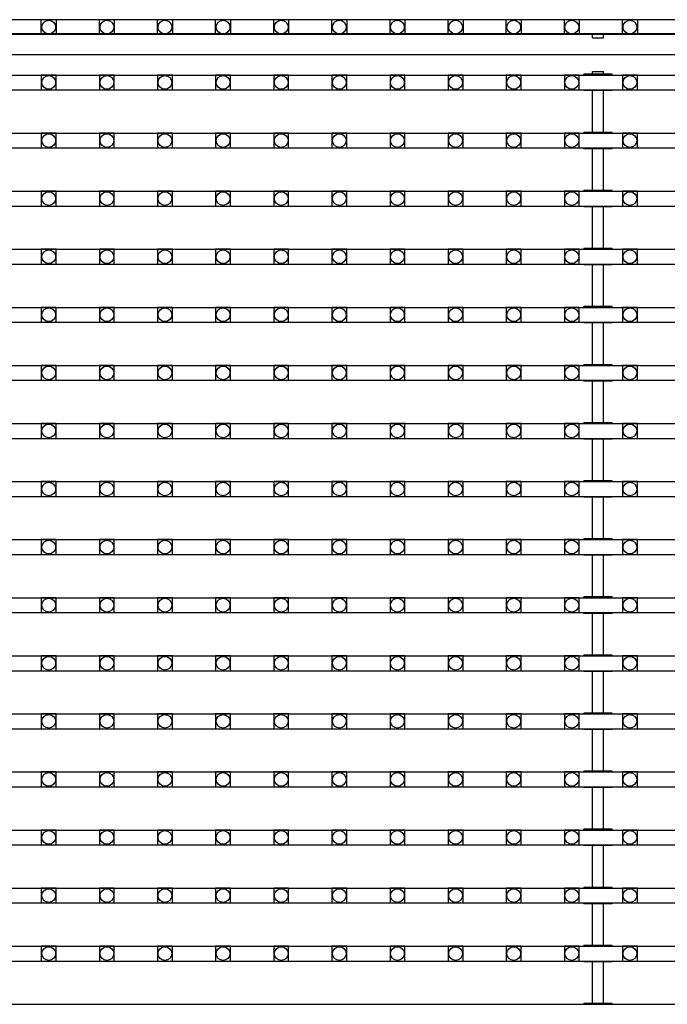
# Model space of a CAD drawing. Units: millimetres. Extents: x 359 to 8079, y 303 to 2679.
# Drawn here: x 5746 to 5833, y 1192 to 1325 of the extents above; entities that cross this region are included whole.
import ezdxf

# ---------------------------------------------------------------- set-up
doc = ezdxf.new("R2010")
doc.units = ezdxf.units.MM
doc.header["$LTSCALE"] = 0.15

msp = doc.modelspace()

# ---------------------------------------------------------------- linework, layer by layer
at = {"ltscale": 5}
for p, q in [((5574.96, 1324.94), (6072.96, 1324.94)), ((6072.96, 1322.94), (5574.96, 1322.94))]:
    msp.add_line(p, q, dxfattribs=at)
at = {"color": 7, "linetype": 'Continuous'}
for p, q in [((5574.25, 1323.06), (6073.65, 1323.06)), ((5822.05, 1322.96), (5822.05, 1323.06)), ((5825.86, 1322.96), (5822.05, 1322.96)), ((5823.2, 1322.48), (5823.2, 1322.96)), ((5823.2, 1322.48), (5824.7, 1322.48)), ((5824.7, 1322.48), (5824.7, 1322.96)), ((5825.86, 1322.96), (5825.86, 1323.06)), ((5549.86, 1320.27), (6073.96, 1320.27)), ((5823.2, 1317.98), (5824.7, 1317.98)), ((5823.2, 1317.58), (5823.2, 1317.98)), ((5824.7, 1317.58), (5824.7, 1317.98)), ((5574.25, 1317.48), (6073.65, 1317.48)), ((5825.86, 1317.58), (5822.05, 1317.58)), ((5822.05, 1317.48), (5822.05, 1317.58)), ((5825.86, 1317.48), (5825.86, 1317.58)), ((5574.25, 1315.48), (6073.65, 1315.48)), ((5822.05, 1315.38), (5822.05, 1315.48)), ((5825.86, 1315.38), (5822.05, 1315.38)), ((5823.2, 1309.76), (5823.2, 1315.38)), ((5824.7, 1309.76), (5824.7, 1315.38)), ((5825.86, 1315.38), (5825.86, 1315.48)), ((5574.25, 1309.66), (6073.65, 1309.66)), ((5825.86, 1309.76), (5822.05, 1309.76)), ((5822.05, 1309.66), (5822.05, 1309.76)), ((5825.86, 1309.66), (5825.86, 1309.76)), ((5574.25, 1307.66), (6073.65, 1307.66)), ((5822.05, 1307.56), (5822.05, 1307.66)), ((5825.86, 1307.56), (5822.05, 1307.56)), ((5823.2, 1301.94), (5823.2, 1307.56)), ((5824.7, 1301.94), (5824.7, 1307.56)), ((5825.86, 1307.56), (5825.86, 1307.66)), ((5574.25, 1301.84), (6073.65, 1301.84)), ((5825.86, 1301.94), (5822.05, 1301.94)), ((5822.05, 1301.84), (5822.05, 1301.94)), ((5825.86, 1301.84), (5825.86, 1301.94)), ((5574.25, 1299.84), (6073.65, 1299.84)), ((5822.05, 1299.74), (5822.05, 1299.84)), ((5825.86, 1299.74), (5822.05, 1299.74)), ((5823.2, 1294.12), (5823.2, 1299.74)), ((5824.7, 1294.12), (5824.7, 1299.74)), ((5825.86, 1299.74), (5825.86, 1299.84)), ((5574.25, 1294.02), (6073.65, 1294.02)), ((5825.86, 1294.12), (5822.05, 1294.12)), ((5822.05, 1294.02), (5822.05, 1294.12)), ((5825.86, 1294.02), (5825.86, 1294.12)), ((5574.25, 1292.02), (6073.65, 1292.02)), ((5822.05, 1291.92), (5822.05, 1292.02)), ((5825.86, 1291.92), (5822.05, 1291.92)), ((5823.2, 1286.3), (5823.2, 1291.92)), ((5824.7, 1286.3), (5824.7, 1291.92)), ((5825.86, 1291.92), (5825.86, 1292.02)), ((5574.25, 1286.2), (6073.65, 1286.2)), ((5825.86, 1286.3), (5822.05, 1286.3)), ((5822.05, 1286.2), (5822.05, 1286.3)), ((5825.86, 1286.2), (5825.86, 1286.3)), ((5574.25, 1284.2), (6073.65, 1284.2)), ((5822.05, 1284.1), (5822.05, 1284.2)), ((5825.86, 1284.1), (5822.05, 1284.1)), ((5823.2, 1278.48), (5823.2, 1284.1)), ((5824.7, 1278.48), (5824.7, 1284.1)), ((5825.86, 1284.1), (5825.86, 1284.2)), ((5574.25, 1278.38), (6073.65, 1278.38)), ((5825.86, 1278.48), (5822.05, 1278.48)), ((5822.05, 1278.38), (5822.05, 1278.48)), ((5825.86, 1278.38), (5825.86, 1278.48)), ((5574.25, 1276.38), (6073.65, 1276.38)), ((5822.05, 1276.28), (5822.05, 1276.38)), ((5825.86, 1276.28), (5822.05, 1276.28)), ((5823.2, 1270.66), (5823.2, 1276.28)), ((5824.7, 1270.66), (5824.7, 1276.28)), ((5825.86, 1276.28), (5825.86, 1276.38)), ((5574.25, 1270.56), (6073.65, 1270.56)), ((5825.86, 1270.66), (5822.05, 1270.66)), ((5822.05, 1270.56), (5822.05, 1270.66)), ((5825.86, 1270.56), (5825.86, 1270.66)), ((5574.25, 1268.56), (6073.65, 1268.56)), ((5822.05, 1268.46), (5822.05, 1268.56)), ((5825.86, 1268.46), (5822.05, 1268.46)), ((5823.2, 1262.84), (5823.2, 1268.46)), ((5824.7, 1262.84), (5824.7, 1268.46)), ((5825.86, 1268.46), (5825.86, 1268.56)), ((5574.25, 1262.74), (6073.65, 1262.74)), ((5825.86, 1262.84), (5822.05, 1262.84)), ((5822.05, 1262.74), (5822.05, 1262.84)), ((5825.86, 1262.74), (5825.86, 1262.84)), ((5574.25, 1260.74), (6073.65, 1260.74)), ((5822.05, 1260.64), (5822.05, 1260.74)), ((5825.86, 1260.64), (5822.05, 1260.64)), ((5823.2, 1255.02), (5823.2, 1260.64)), ((5824.7, 1255.02), (5824.7, 1260.64)), ((5825.86, 1260.64), (5825.86, 1260.74)), ((5574.25, 1254.92), (6073.65, 1254.92)), ((5825.86, 1255.02), (5822.05, 1255.02)), ((5822.05, 1254.92), (5822.05, 1255.02)), ((5825.86, 1254.92), (5825.86, 1255.02)), ((5574.25, 1252.92), (6073.65, 1252.92)), ((5822.05, 1252.82), (5822.05, 1252.92)), ((5825.86, 1252.82), (5825.86, 1252.92)), ((5825.86, 1252.82), (5822.05, 1252.82)), ((5823.2, 1247.2), (5823.2, 1252.82)), ((5824.7, 1247.2), (5824.7, 1252.82)), ((5574.25, 1247.1), (6073.65, 1247.1)), ((5825.86, 1247.2), (5822.05, 1247.2)), ((5822.05, 1247.1), (5822.05, 1247.2)), ((5825.86, 1247.1), (5825.86, 1247.2)), ((5574.25, 1245.1), (6073.65, 1245.1)), ((5822.05, 1245), (5822.05, 1245.1)), ((5825.86, 1245), (5822.05, 1245)), ((5823.2, 1239.38), (5823.2, 1245)), ((5824.7, 1239.38), (5824.7, 1245)), ((5825.86, 1245), (5825.86, 1245.1)), ((5574.25, 1239.28), (6073.65, 1239.28)), ((5825.86, 1239.38), (5822.05, 1239.38)), ((5822.05, 1239.28), (5822.05, 1239.38)), ((5825.86, 1239.28), (5825.86, 1239.38)), ((5574.25, 1237.28), (6073.65, 1237.28)), ((5822.05, 1237.18), (5822.05, 1237.28)), ((5825.86, 1237.18), (5822.05, 1237.18)), ((5823.2, 1231.56), (5823.2, 1237.18)), ((5824.7, 1231.56), (5824.7, 1237.18)), ((5825.86, 1237.18), (5825.86, 1237.28)), ((5574.25, 1231.46), (6073.65, 1231.46)), ((5825.86, 1231.56), (5822.05, 1231.56)), ((5822.05, 1231.46), (5822.05, 1231.56)), ((5825.86, 1231.46), (5825.86, 1231.56)), ((5574.25, 1229.46), (6073.65, 1229.46)), ((5822.05, 1229.36), (5822.05, 1229.46)), ((5825.86, 1229.36), (5822.05, 1229.36)), ((5823.2, 1223.74), (5823.2, 1229.36)), ((5824.7, 1223.74), (5824.7, 1229.36)), ((5825.86, 1229.36), (5825.86, 1229.46)), ((5825.86, 1223.74), (5822.05, 1223.74)), ((5822.05, 1223.64), (5822.05, 1223.74)), ((5825.86, 1223.64), (5825.86, 1223.74)), ((5574.25, 1223.64), (6073.65, 1223.64)), ((5574.25, 1221.64), (6073.65, 1221.64)), ((5822.05, 1221.54), (5822.05, 1221.64)), ((5825.86, 1221.54), (5822.05, 1221.54)), ((5823.2, 1215.92), (5823.2, 1221.54)), ((5824.7, 1215.92), (5824.7, 1221.54)), ((5825.86, 1221.54), (5825.86, 1221.64)), ((5574.25, 1215.82), (6073.65, 1215.82)), ((5825.86, 1215.92), (5822.05, 1215.92)), ((5822.05, 1215.82), (5822.05, 1215.92)), ((5825.86, 1215.82), (5825.86, 1215.92)), ((5574.25, 1213.82), (6073.65, 1213.82)), ((5822.05, 1213.72), (5822.05, 1213.82)), ((5825.86, 1213.72), (5822.05, 1213.72)), ((5823.2, 1208.1), (5823.2, 1213.72)), ((5824.7, 1208.1), (5824.7, 1213.72)), ((5825.86, 1213.72), (5825.86, 1213.82)), ((5574.25, 1208), (6073.65, 1208)), ((5825.86, 1208.1), (5822.05, 1208.1)), ((5822.05, 1208), (5822.05, 1208.1)), ((5825.86, 1208), (5825.86, 1208.1)), ((5574.25, 1206), (6073.65, 1206)), ((5822.05, 1205.9), (5822.05, 1206)), ((5825.86, 1205.9), (5822.05, 1205.9)), ((5823.2, 1200.28), (5823.2, 1205.9)), ((5824.7, 1200.28), (5824.7, 1205.9)), ((5825.86, 1205.9), (5825.86, 1206)), ((5574.25, 1200.18), (6073.65, 1200.18)), ((5825.86, 1200.28), (5822.05, 1200.28)), ((5822.05, 1200.18), (5822.05, 1200.28)), ((5825.86, 1200.18), (5825.86, 1200.28)), ((5574.25, 1198.18), (6073.65, 1198.18)), ((5822.05, 1198.08), (5822.05, 1198.18)), ((5825.86, 1198.08), (5822.05, 1198.08)), ((5823.2, 1192.46), (5823.2, 1198.08)), ((5824.7, 1192.46), (5824.7, 1198.08)), ((5825.86, 1198.08), (5825.86, 1198.18)), ((5574.25, 1192.36), (6073.65, 1192.36)), ((5825.86, 1192.46), (5822.05, 1192.46)), ((5822.05, 1192.36), (5822.05, 1192.46)), ((5825.86, 1192.36), (5825.86, 1192.46))]:
    msp.add_line(p, q, dxfattribs=at)
at = {"color": 4}
for points in [[(5749.04, 1324.94), (5751.04, 1324.94), (5751.04, 1322.94), (5749.04, 1322.94)], [(5756.86, 1324.94), (5758.86, 1324.94), (5758.86, 1322.94), (5756.86, 1322.94)], [(5764.68, 1324.94), (5766.68, 1324.94), (5766.68, 1322.94), (5764.68, 1322.94)], [(5772.5, 1324.94), (5774.5, 1324.94), (5774.5, 1322.94), (5772.5, 1322.94)], [(5780.32, 1324.94), (5782.32, 1324.94), (5782.32, 1322.94), (5780.32, 1322.94)], [(5788.14, 1324.94), (5790.14, 1324.94), (5790.14, 1322.94), (5788.14, 1322.94)], [(5795.96, 1324.94), (5797.96, 1324.94), (5797.96, 1322.94), (5795.96, 1322.94)], [(5803.78, 1324.94), (5805.78, 1324.94), (5805.78, 1322.94), (5803.78, 1322.94)], [(5811.6, 1324.94), (5813.6, 1324.94), (5813.6, 1322.94), (5811.6, 1322.94)], [(5819.42, 1324.94), (5821.42, 1324.94), (5821.42, 1322.94), (5819.42, 1322.94)], [(5827.24, 1324.94), (5829.24, 1324.94), (5829.24, 1322.94), (5827.24, 1322.94)], [(5749.04, 1315.48), (5751.04, 1315.48), (5751.04, 1317.48), (5749.04, 1317.48)], [(5756.86, 1315.48), (5758.86, 1315.48), (5758.86, 1317.48), (5756.86, 1317.48)], [(5764.68, 1315.48), (5766.68, 1315.48), (5766.68, 1317.48), (5764.68, 1317.48)], [(5772.5, 1315.48), (5774.5, 1315.48), (5774.5, 1317.48), (5772.5, 1317.48)], [(5780.32, 1315.48), (5782.32, 1315.48), (5782.32, 1317.48), (5780.32, 1317.48)], [(5788.14, 1315.48), (5790.14, 1315.48), (5790.14, 1317.48), (5788.14, 1317.48)], [(5795.96, 1315.48), (5797.96, 1315.48), (5797.96, 1317.48), (5795.96, 1317.48)], [(5803.78, 1315.48), (5805.78, 1315.48), (5805.78, 1317.48), (5803.78, 1317.48)], [(5811.6, 1315.48), (5813.6, 1315.48), (5813.6, 1317.48), (5811.6, 1317.48)], [(5819.42, 1315.48), (5821.42, 1315.48), (5821.42, 1317.48), (5819.42, 1317.48)], [(5827.24, 1315.48), (5829.24, 1315.48), (5829.24, 1317.48), (5827.24, 1317.48)], [(5749.04, 1307.66), (5751.04, 1307.66), (5751.04, 1309.66), (5749.04, 1309.66)], [(5756.86, 1307.66), (5758.86, 1307.66), (5758.86, 1309.66), (5756.86, 1309.66)], [(5764.68, 1307.66), (5766.68, 1307.66), (5766.68, 1309.66), (5764.68, 1309.66)], [(5772.5, 1307.66), (5774.5, 1307.66), (5774.5, 1309.66), (5772.5, 1309.66)], [(5780.32, 1307.66), (5782.32, 1307.66), (5782.32, 1309.66), (5780.32, 1309.66)], [(5788.14, 1307.66), (5790.14, 1307.66), (5790.14, 1309.66), (5788.14, 1309.66)], [(5795.96, 1307.66), (5797.96, 1307.66), (5797.96, 1309.66), (5795.96, 1309.66)], [(5803.78, 1307.66), (5805.78, 1307.66), (5805.78, 1309.66), (5803.78, 1309.66)], [(5811.6, 1307.66), (5813.6, 1307.66), (5813.6, 1309.66), (5811.6, 1309.66)], [(5819.42, 1307.66), (5821.42, 1307.66), (5821.42, 1309.66), (5819.42, 1309.66)], [(5827.24, 1307.66), (5829.24, 1307.66), (5829.24, 1309.66), (5827.24, 1309.66)], [(5749.04, 1299.84), (5751.04, 1299.84), (5751.04, 1301.84), (5749.04, 1301.84)], [(5756.86, 1299.84), (5758.86, 1299.84), (5758.86, 1301.84), (5756.86, 1301.84)], [(5764.68, 1299.84), (5766.68, 1299.84), (5766.68, 1301.84), (5764.68, 1301.84)], [(5772.5, 1299.84), (5774.5, 1299.84), (5774.5, 1301.84), (5772.5, 1301.84)], [(5780.32, 1299.84), (5782.32, 1299.84), (5782.32, 1301.84), (5780.32, 1301.84)], [(5788.14, 1299.84), (5790.14, 1299.84), (5790.14, 1301.84), (5788.14, 1301.84)], [(5795.96, 1299.84), (5797.96, 1299.84), (5797.96, 1301.84), (5795.96, 1301.84)], [(5803.78, 1299.84), (5805.78, 1299.84), (5805.78, 1301.84), (5803.78, 1301.84)], [(5811.6, 1299.84), (5813.6, 1299.84), (5813.6, 1301.84), (5811.6, 1301.84)], [(5819.42, 1299.84), (5821.42, 1299.84), (5821.42, 1301.84), (5819.42, 1301.84)], [(5827.24, 1299.84), (5829.24, 1299.84), (5829.24, 1301.84), (5827.24, 1301.84)], [(5749.04, 1292.02), (5751.04, 1292.02), (5751.04, 1294.02), (5749.04, 1294.02)], [(5756.86, 1292.02), (5758.86, 1292.02), (5758.86, 1294.02), (5756.86, 1294.02)], [(5764.68, 1292.02), (5766.68, 1292.02), (5766.68, 1294.02), (5764.68, 1294.02)], [(5772.5, 1292.02), (5774.5, 1292.02), (5774.5, 1294.02), (5772.5, 1294.02)], [(5780.32, 1292.02), (5782.32, 1292.02), (5782.32, 1294.02), (5780.32, 1294.02)], [(5788.14, 1292.02), (5790.14, 1292.02), (5790.14, 1294.02), (5788.14, 1294.02)], [(5795.96, 1292.02), (5797.96, 1292.02), (5797.96, 1294.02), (5795.96, 1294.02)], [(5803.78, 1292.02), (5805.78, 1292.02), (5805.78, 1294.02), (5803.78, 1294.02)], [(5811.6, 1292.02), (5813.6, 1292.02), (5813.6, 1294.02), (5811.6, 1294.02)], [(5819.42, 1292.02), (5821.42, 1292.02), (5821.42, 1294.02), (5819.42, 1294.02)], [(5827.24, 1292.02), (5829.24, 1292.02), (5829.24, 1294.02), (5827.24, 1294.02)], [(5749.04, 1284.2), (5751.04, 1284.2), (5751.04, 1286.2), (5749.04, 1286.2)], [(5756.86, 1284.2), (5758.86, 1284.2), (5758.86, 1286.2), (5756.86, 1286.2)], [(5764.68, 1284.2), (5766.68, 1284.2), (5766.68, 1286.2), (5764.68, 1286.2)], [(5772.5, 1284.2), (5774.5, 1284.2), (5774.5, 1286.2), (5772.5, 1286.2)], [(5780.32, 1284.2), (5782.32, 1284.2), (5782.32, 1286.2), (5780.32, 1286.2)], [(5788.14, 1284.2), (5790.14, 1284.2), (5790.14, 1286.2), (5788.14, 1286.2)], [(5795.96, 1284.2), (5797.96, 1284.2), (5797.96, 1286.2), (5795.96, 1286.2)], [(5803.78, 1284.2), (5805.78, 1284.2), (5805.78, 1286.2), (5803.78, 1286.2)], [(5811.6, 1284.2), (5813.6, 1284.2), (5813.6, 1286.2), (5811.6, 1286.2)], [(5819.42, 1284.2), (5821.42, 1284.2), (5821.42, 1286.2), (5819.42, 1286.2)], [(5827.24, 1284.2), (5829.24, 1284.2), (5829.24, 1286.2), (5827.24, 1286.2)], [(5749.04, 1276.38), (5751.04, 1276.38), (5751.04, 1278.38), (5749.04, 1278.38)], [(5756.86, 1276.38), (5758.86, 1276.38), (5758.86, 1278.38), (5756.86, 1278.38)], [(5764.68, 1276.38), (5766.68, 1276.38), (5766.68, 1278.38), (5764.68, 1278.38)], [(5772.5, 1276.38), (5774.5, 1276.38), (5774.5, 1278.38), (5772.5, 1278.38)], [(5780.32, 1276.38), (5782.32, 1276.38), (5782.32, 1278.38), (5780.32, 1278.38)], [(5788.14, 1276.38), (5790.14, 1276.38), (5790.14, 1278.38), (5788.14, 1278.38)], [(5795.96, 1276.38), (5797.96, 1276.38), (5797.96, 1278.38), (5795.96, 1278.38)], [(5803.78, 1276.38), (5805.78, 1276.38), (5805.78, 1278.38), (5803.78, 1278.38)], [(5811.6, 1276.38), (5813.6, 1276.38), (5813.6, 1278.38), (5811.6, 1278.38)], [(5819.42, 1276.38), (5821.42, 1276.38), (5821.42, 1278.38), (5819.42, 1278.38)], [(5827.24, 1276.38), (5829.24, 1276.38), (5829.24, 1278.38), (5827.24, 1278.38)], [(5749.04, 1268.56), (5751.04, 1268.56), (5751.04, 1270.56), (5749.04, 1270.56)], [(5756.86, 1268.56), (5758.86, 1268.56), (5758.86, 1270.56), (5756.86, 1270.56)], [(5764.68, 1268.56), (5766.68, 1268.56), (5766.68, 1270.56), (5764.68, 1270.56)], [(5772.5, 1268.56), (5774.5, 1268.56), (5774.5, 1270.56), (5772.5, 1270.56)], [(5780.32, 1268.56), (5782.32, 1268.56), (5782.32, 1270.56), (5780.32, 1270.56)], [(5788.14, 1268.56), (5790.14, 1268.56), (5790.14, 1270.56), (5788.14, 1270.56)], [(5795.96, 1268.56), (5797.96, 1268.56), (5797.96, 1270.56), (5795.96, 1270.56)], [(5803.78, 1268.56), (5805.78, 1268.56), (5805.78, 1270.56), (5803.78, 1270.56)], [(5811.6, 1268.56), (5813.6, 1268.56), (5813.6, 1270.56), (5811.6, 1270.56)], [(5819.42, 1268.56), (5821.42, 1268.56), (5821.42, 1270.56), (5819.42, 1270.56)], [(5827.24, 1268.56), (5829.24, 1268.56), (5829.24, 1270.56), (5827.24, 1270.56)], [(5749.04, 1260.74), (5751.04, 1260.74), (5751.04, 1262.74), (5749.04, 1262.74)], [(5756.86, 1260.74), (5758.86, 1260.74), (5758.86, 1262.74), (5756.86, 1262.74)], [(5764.68, 1260.74), (5766.68, 1260.74), (5766.68, 1262.74), (5764.68, 1262.74)], [(5772.5, 1260.74), (5774.5, 1260.74), (5774.5, 1262.74), (5772.5, 1262.74)], [(5780.32, 1260.74), (5782.32, 1260.74), (5782.32, 1262.74), (5780.32, 1262.74)], [(5788.14, 1260.74), (5790.14, 1260.74), (5790.14, 1262.74), (5788.14, 1262.74)], [(5795.96, 1260.74), (5797.96, 1260.74), (5797.96, 1262.74), (5795.96, 1262.74)], [(5803.78, 1260.74), (5805.78, 1260.74), (5805.78, 1262.74), (5803.78, 1262.74)], [(5811.6, 1260.74), (5813.6, 1260.74), (5813.6, 1262.74), (5811.6, 1262.74)], [(5819.42, 1260.74), (5821.42, 1260.74), (5821.42, 1262.74), (5819.42, 1262.74)], [(5827.24, 1260.74), (5829.24, 1260.74), (5829.24, 1262.74), (5827.24, 1262.74)], [(5749.04, 1252.92), (5751.04, 1252.92), (5751.04, 1254.92), (5749.04, 1254.92)], [(5756.86, 1252.92), (5758.86, 1252.92), (5758.86, 1254.92), (5756.86, 1254.92)], [(5764.68, 1252.92), (5766.68, 1252.92), (5766.68, 1254.92), (5764.68, 1254.92)], [(5772.5, 1252.92), (5774.5, 1252.92), (5774.5, 1254.92), (5772.5, 1254.92)], [(5780.32, 1252.92), (5782.32, 1252.92), (5782.32, 1254.92), (5780.32, 1254.92)], [(5788.14, 1252.92), (5790.14, 1252.92), (5790.14, 1254.92), (5788.14, 1254.92)], [(5795.96, 1252.92), (5797.96, 1252.92), (5797.96, 1254.92), (5795.96, 1254.92)], [(5803.78, 1252.92), (5805.78, 1252.92), (5805.78, 1254.92), (5803.78, 1254.92)], [(5811.6, 1252.92), (5813.6, 1252.92), (5813.6, 1254.92), (5811.6, 1254.92)], [(5819.42, 1252.92), (5821.42, 1252.92), (5821.42, 1254.92), (5819.42, 1254.92)], [(5827.24, 1252.92), (5829.24, 1252.92), (5829.24, 1254.92), (5827.24, 1254.92)], [(5749.04, 1245.1), (5751.04, 1245.1), (5751.04, 1247.1), (5749.04, 1247.1)], [(5756.86, 1245.1), (5758.86, 1245.1), (5758.86, 1247.1), (5756.86, 1247.1)], [(5764.68, 1245.1), (5766.68, 1245.1), (5766.68, 1247.1), (5764.68, 1247.1)], [(5772.5, 1245.1), (5774.5, 1245.1), (5774.5, 1247.1), (5772.5, 1247.1)], [(5780.32, 1245.1), (5782.32, 1245.1), (5782.32, 1247.1), (5780.32, 1247.1)], [(5788.14, 1245.1), (5790.14, 1245.1), (5790.14, 1247.1), (5788.14, 1247.1)], [(5795.96, 1245.1), (5797.96, 1245.1), (5797.96, 1247.1), (5795.96, 1247.1)], [(5803.78, 1245.1), (5805.78, 1245.1), (5805.78, 1247.1), (5803.78, 1247.1)], [(5811.6, 1245.1), (5813.6, 1245.1), (5813.6, 1247.1), (5811.6, 1247.1)], [(5819.42, 1245.1), (5821.42, 1245.1), (5821.42, 1247.1), (5819.42, 1247.1)], [(5827.24, 1245.1), (5829.24, 1245.1), (5829.24, 1247.1), (5827.24, 1247.1)], [(5749.04, 1237.28), (5751.04, 1237.28), (5751.04, 1239.28), (5749.04, 1239.28)], [(5756.86, 1237.28), (5758.86, 1237.28), (5758.86, 1239.28), (5756.86, 1239.28)], [(5764.68, 1237.28), (5766.68, 1237.28), (5766.68, 1239.28), (5764.68, 1239.28)], [(5772.5, 1237.28), (5774.5, 1237.28), (5774.5, 1239.28), (5772.5, 1239.28)], [(5780.32, 1237.28), (5782.32, 1237.28), (5782.32, 1239.28), (5780.32, 1239.28)], [(5788.14, 1237.28), (5790.14, 1237.28), (5790.14, 1239.28), (5788.14, 1239.28)], [(5795.96, 1237.28), (5797.96, 1237.28), (5797.96, 1239.28), (5795.96, 1239.28)], [(5803.78, 1237.28), (5805.78, 1237.28), (5805.78, 1239.28), (5803.78, 1239.28)], [(5811.6, 1237.28), (5813.6, 1237.28), (5813.6, 1239.28), (5811.6, 1239.28)], [(5819.42, 1237.28), (5821.42, 1237.28), (5821.42, 1239.28), (5819.42, 1239.28)], [(5827.24, 1237.28), (5829.24, 1237.28), (5829.24, 1239.28), (5827.24, 1239.28)], [(5749.04, 1229.46), (5751.04, 1229.46), (5751.04, 1231.46), (5749.04, 1231.46)], [(5756.86, 1229.46), (5758.86, 1229.46), (5758.86, 1231.46), (5756.86, 1231.46)], [(5764.68, 1229.46), (5766.68, 1229.46), (5766.68, 1231.46), (5764.68, 1231.46)], [(5772.5, 1229.46), (5774.5, 1229.46), (5774.5, 1231.46), (5772.5, 1231.46)], [(5780.32, 1229.46), (5782.32, 1229.46), (5782.32, 1231.46), (5780.32, 1231.46)], [(5788.14, 1229.46), (5790.14, 1229.46), (5790.14, 1231.46), (5788.14, 1231.46)], [(5795.96, 1229.46), (5797.96, 1229.46), (5797.96, 1231.46), (5795.96, 1231.46)], [(5803.78, 1229.46), (5805.78, 1229.46), (5805.78, 1231.46), (5803.78, 1231.46)], [(5811.6, 1229.46), (5813.6, 1229.46), (5813.6, 1231.46), (5811.6, 1231.46)], [(5819.42, 1229.46), (5821.42, 1229.46), (5821.42, 1231.46), (5819.42, 1231.46)], [(5827.24, 1229.46), (5829.24, 1229.46), (5829.24, 1231.46), (5827.24, 1231.46)], [(5749.04, 1221.64), (5751.04, 1221.64), (5751.04, 1223.64), (5749.04, 1223.64)], [(5756.86, 1221.64), (5758.86, 1221.64), (5758.86, 1223.64), (5756.86, 1223.64)], [(5764.68, 1221.64), (5766.68, 1221.64), (5766.68, 1223.64), (5764.68, 1223.64)], [(5772.5, 1221.64), (5774.5, 1221.64), (5774.5, 1223.64), (5772.5, 1223.64)], [(5780.32, 1221.64), (5782.32, 1221.64), (5782.32, 1223.64), (5780.32, 1223.64)], [(5788.14, 1221.64), (5790.14, 1221.64), (5790.14, 1223.64), (5788.14, 1223.64)], [(5795.96, 1221.64), (5797.96, 1221.64), (5797.96, 1223.64), (5795.96, 1223.64)], [(5803.78, 1221.64), (5805.78, 1221.64), (5805.78, 1223.64), (5803.78, 1223.64)], [(5811.6, 1221.64), (5813.6, 1221.64), (5813.6, 1223.64), (5811.6, 1223.64)], [(5819.42, 1221.64), (5821.42, 1221.64), (5821.42, 1223.64), (5819.42, 1223.64)], [(5827.24, 1221.64), (5829.24, 1221.64), (5829.24, 1223.64), (5827.24, 1223.64)], [(5749.04, 1213.82), (5751.04, 1213.82), (5751.04, 1215.82), (5749.04, 1215.82)], [(5756.86, 1213.82), (5758.86, 1213.82), (5758.86, 1215.82), (5756.86, 1215.82)], [(5764.68, 1213.82), (5766.68, 1213.82), (5766.68, 1215.82), (5764.68, 1215.82)], [(5772.5, 1213.82), (5774.5, 1213.82), (5774.5, 1215.82), (5772.5, 1215.82)], [(5780.32, 1213.82), (5782.32, 1213.82), (5782.32, 1215.82), (5780.32, 1215.82)], [(5788.14, 1213.82), (5790.14, 1213.82), (5790.14, 1215.82), (5788.14, 1215.82)], [(5795.96, 1213.82), (5797.96, 1213.82), (5797.96, 1215.82), (5795.96, 1215.82)], [(5803.78, 1213.82), (5805.78, 1213.82), (5805.78, 1215.82), (5803.78, 1215.82)], [(5811.6, 1213.82), (5813.6, 1213.82), (5813.6, 1215.82), (5811.6, 1215.82)], [(5819.42, 1213.82), (5821.42, 1213.82), (5821.42, 1215.82), (5819.42, 1215.82)], [(5827.24, 1213.82), (5829.24, 1213.82), (5829.24, 1215.82), (5827.24, 1215.82)], [(5749.04, 1206), (5751.04, 1206), (5751.04, 1208), (5749.04, 1208)], [(5756.86, 1206), (5758.86, 1206), (5758.86, 1208), (5756.86, 1208)], [(5764.68, 1206), (5766.68, 1206), (5766.68, 1208), (5764.68, 1208)], [(5772.5, 1206), (5774.5, 1206), (5774.5, 1208), (5772.5, 1208)], [(5780.32, 1206), (5782.32, 1206), (5782.32, 1208), (5780.32, 1208)], [(5788.14, 1206), (5790.14, 1206), (5790.14, 1208), (5788.14, 1208)], [(5795.96, 1206), (5797.96, 1206), (5797.96, 1208), (5795.96, 1208)], [(5803.78, 1206), (5805.78, 1206), (5805.78, 1208), (5803.78, 1208)], [(5811.6, 1206), (5813.6, 1206), (5813.6, 1208), (5811.6, 1208)], [(5819.42, 1206), (5821.42, 1206), (5821.42, 1208), (5819.42, 1208)], [(5827.24, 1206), (5829.24, 1206), (5829.24, 1208), (5827.24, 1208)], [(5749.04, 1198.18), (5751.04, 1198.18), (5751.04, 1200.18), (5749.04, 1200.18)], [(5756.86, 1198.18), (5758.86, 1198.18), (5758.86, 1200.18), (5756.86, 1200.18)], [(5764.68, 1198.18), (5766.68, 1198.18), (5766.68, 1200.18), (5764.68, 1200.18)], [(5772.5, 1198.18), (5774.5, 1198.18), (5774.5, 1200.18), (5772.5, 1200.18)], [(5780.32, 1198.18), (5782.32, 1198.18), (5782.32, 1200.18), (5780.32, 1200.18)], [(5788.14, 1198.18), (5790.14, 1198.18), (5790.14, 1200.18), (5788.14, 1200.18)], [(5795.96, 1198.18), (5797.96, 1198.18), (5797.96, 1200.18), (5795.96, 1200.18)], [(5803.78, 1198.18), (5805.78, 1198.18), (5805.78, 1200.18), (5803.78, 1200.18)], [(5811.6, 1198.18), (5813.6, 1198.18), (5813.6, 1200.18), (5811.6, 1200.18)], [(5819.42, 1198.18), (5821.42, 1198.18), (5821.42, 1200.18), (5819.42, 1200.18)], [(5827.24, 1198.18), (5829.24, 1198.18), (5829.24, 1200.18), (5827.24, 1200.18)]]:
    msp.add_lwpolyline(points, close=True, dxfattribs=at)
for centre in [(5750.04, 1323.94), (5757.86, 1323.94), (5765.68, 1323.94), (5773.5, 1323.94), (5781.32, 1323.94), (5789.14, 1323.94), (5796.96, 1323.94), (5804.78, 1323.94), (5812.6, 1323.94), (5820.42, 1323.94), (5828.24, 1323.94), (5750.04, 1316.48), (5757.86, 1316.48), (5765.68, 1316.48), (5773.5, 1316.48), (5781.32, 1316.48), (5789.14, 1316.48), (5796.96, 1316.48), (5804.78, 1316.48), (5812.6, 1316.48), (5820.42, 1316.48), (5828.24, 1316.48), (5750.04, 1308.66), (5757.86, 1308.66), (5765.68, 1308.66), (5773.5, 1308.66), (5781.32, 1308.66), (5789.14, 1308.66), (5796.96, 1308.66), (5804.78, 1308.66), (5812.6, 1308.66), (5820.42, 1308.66), (5828.24, 1308.66), (5750.04, 1300.84), (5757.86, 1300.84), (5765.68, 1300.84), (5773.5, 1300.84), (5781.32, 1300.84), (5789.14, 1300.84), (5796.96, 1300.84), (5804.78, 1300.84), (5812.6, 1300.84), (5820.42, 1300.84), (5828.24, 1300.84), (5750.04, 1293.02), (5757.86, 1293.02), (5765.68, 1293.02), (5773.5, 1293.02), (5781.32, 1293.02), (5789.14, 1293.02), (5796.96, 1293.02), (5804.78, 1293.02), (5812.6, 1293.02), (5820.42, 1293.02), (5828.24, 1293.02), (5750.04, 1285.2), (5757.86, 1285.2), (5765.68, 1285.2), (5773.5, 1285.2), (5781.32, 1285.2), (5789.14, 1285.2), (5796.96, 1285.2), (5804.78, 1285.2), (5812.6, 1285.2), (5820.42, 1285.2), (5828.24, 1285.2), (5750.04, 1277.38), (5757.86, 1277.38), (5765.68, 1277.38), (5773.5, 1277.38), (5781.32, 1277.38), (5789.14, 1277.38), (5796.96, 1277.38), (5804.78, 1277.38), (5812.6, 1277.38), (5820.42, 1277.38), (5828.24, 1277.38), (5750.04, 1269.56), (5757.86, 1269.56), (5765.68, 1269.56), (5773.5, 1269.56), (5781.32, 1269.56), (5789.14, 1269.56), (5796.96, 1269.56), (5804.78, 1269.56), (5812.6, 1269.56), (5820.42, 1269.56), (5828.24, 1269.56), (5750.04, 1261.74), (5757.86, 1261.74), (5765.68, 1261.74), (5773.5, 1261.74), (5781.32, 1261.74), (5789.14, 1261.74), (5796.96, 1261.74), (5804.78, 1261.74), (5812.6, 1261.74), (5820.42, 1261.74), (5828.24, 1261.74), (5750.04, 1253.92), (5757.86, 1253.92), (5765.68, 1253.92), (5773.5, 1253.92), (5781.32, 1253.92), (5789.14, 1253.92), (5796.96, 1253.92), (5804.78, 1253.92), (5812.6, 1253.92), (5820.42, 1253.92), (5828.24, 1253.92), (5750.04, 1246.1), (5757.86, 1246.1), (5765.68, 1246.1), (5773.5, 1246.1), (5781.32, 1246.1), (5789.14, 1246.1), (5796.96, 1246.1), (5804.78, 1246.1), (5812.6, 1246.1), (5820.42, 1246.1), (5828.24, 1246.1), (5750.04, 1238.28), (5757.86, 1238.28), (5765.68, 1238.28), (5773.5, 1238.28), (5781.32, 1238.28), (5789.14, 1238.28), (5796.96, 1238.28), (5804.78, 1238.28), (5812.6, 1238.28), (5820.42, 1238.28), (5828.24, 1238.28), (5750.04, 1230.46), (5757.86, 1230.46), (5765.68, 1230.46), (5773.5, 1230.46), (5781.32, 1230.46), (5789.14, 1230.46), (5796.96, 1230.46), (5804.78, 1230.46), (5812.6, 1230.46), (5820.42, 1230.46), (5828.24, 1230.46), (5750.04, 1222.64), (5757.86, 1222.64), (5765.68, 1222.64), (5773.5, 1222.64), (5781.32, 1222.64), (5789.14, 1222.64), (5796.96, 1222.64), (5804.78, 1222.64), (5812.6, 1222.64), (5820.42, 1222.64), (5828.24, 1222.64), (5750.04, 1214.82), (5757.86, 1214.82), (5765.68, 1214.82), (5773.5, 1214.82), (5781.32, 1214.82), (5789.14, 1214.82), (5796.96, 1214.82), (5804.78, 1214.82), (5812.6, 1214.82), (5820.42, 1214.82), (5828.24, 1214.82), (5750.04, 1207), (5757.86, 1207), (5765.68, 1207), (5773.5, 1207), (5781.32, 1207), (5789.14, 1207), (5796.96, 1207), (5804.78, 1207), (5812.6, 1207), (5820.42, 1207), (5828.24, 1207), (5750.04, 1199.18), (5757.86, 1199.18), (5765.68, 1199.18), (5773.5, 1199.18), (5781.32, 1199.18), (5789.14, 1199.18), (5796.96, 1199.18), (5804.78, 1199.18), (5812.6, 1199.18), (5820.42, 1199.18), (5828.24, 1199.18)]:
    msp.add_circle(centre, 0.922, dxfattribs=at)

doc.saveas('drawing.dxf')
